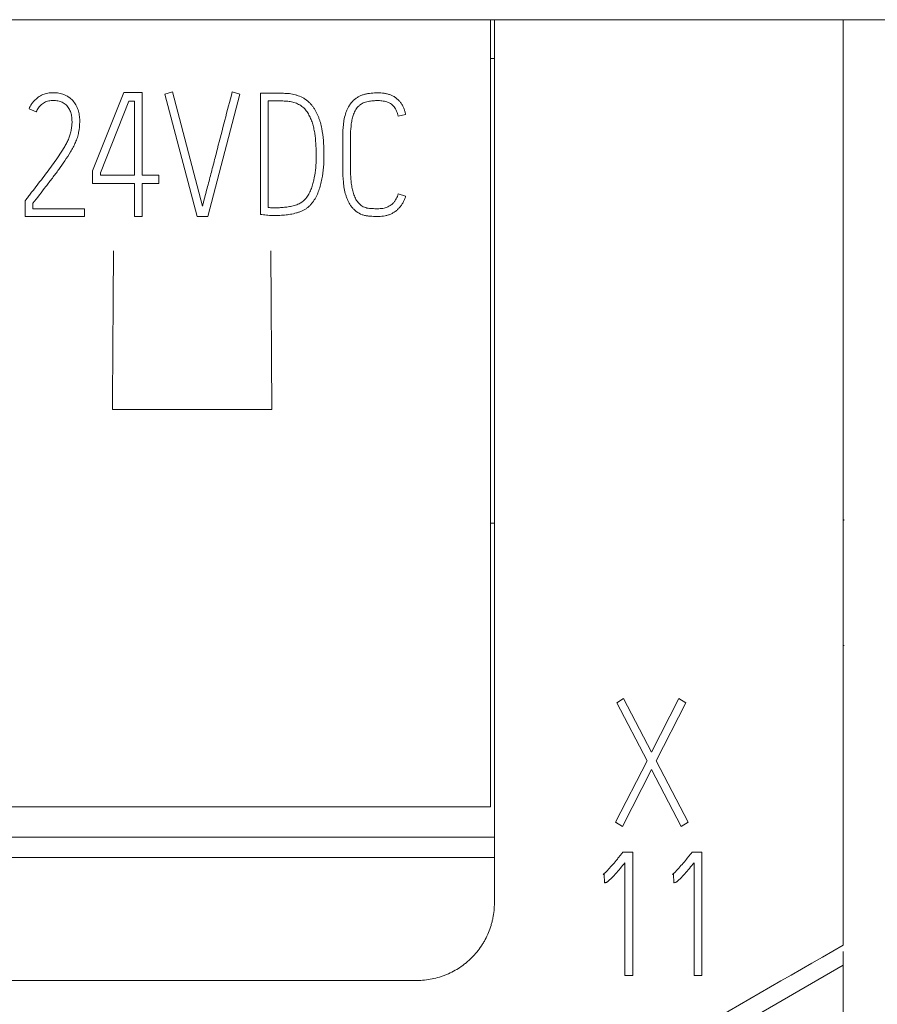
# Model space of a CAD drawing. Units: millimetres. Extents: x 0 to 841, y 0 to 594.
# Drawn here: x 418 to 429, y 341 to 354 of the extents above; entities that cross this region are included whole.
import ezdxf

# ---------------------------------------------------------------- set-up
doc = ezdxf.new("R2010")
doc.units = ezdxf.units.MM
doc.layers.add('1', color=7, linetype='Continuous')
doc.layers.add('106', color=7, linetype='Continuous')

msp = doc.modelspace()

# ---------------------------------------------------------------- linework, layer by layer
at = {"layer": '1', "color": 7, "linetype": 'Continuous', "lineweight": 13}
for p, q in [((407.969, 353.677), (423.669, 353.677)), ((423.669, 353.677), (423.669, 343.517)), ((423.669, 353.677), (423.719, 353.677)), ((428.219, 353.677), (423.719, 353.677)), ((423.719, 353.177), (423.669, 353.177)), ((418.937, 352.737), (418.534, 351.725)), ((419.175, 352.737), (418.937, 352.737)), ((419.175, 351.672), (419.175, 352.737)), ((419.564, 352.748), (419.467, 352.717)), ((419.467, 352.717), (419.882, 351.137)), ((419.952, 351.27), (419.564, 352.748)), ((420.022, 351.137), (420.435, 352.717)), ((420.435, 352.717), (420.337, 352.748)), ((420.699, 352.728), (420.699, 351.164)), ((420.957, 352.728), (420.699, 352.728)), ((417.715, 352.527), (417.807, 352.489)), ((418.634, 351.701), (419.003, 352.626)), ((419.003, 352.626), (419.073, 352.626)), ((419.073, 352.626), (419.073, 351.672)), ((420.799, 351.253), (420.799, 352.628)), ((420.799, 352.628), (420.957, 352.628)), ((422.476, 352.433), (422.574, 352.454)), ((421.763, 352.171), (421.763, 351.75)), ((421.863, 351.75), (421.863, 352.171)), ((418.534, 351.725), (418.534, 351.561)), ((418.634, 351.672), (418.634, 351.701)), ((419.073, 351.672), (418.634, 351.672)), ((419.387, 351.672), (419.175, 351.672)), ((419.387, 351.561), (419.387, 351.672)), ((418.534, 351.561), (419.073, 351.561)), ((419.073, 351.561), (419.073, 351.137)), ((419.175, 351.137), (419.175, 351.561)), ((419.175, 351.561), (419.387, 351.561)), ((422.574, 351.398), (422.478, 351.428)), ((417.675, 351.357), (417.663, 351.341)), ((417.663, 351.341), (417.663, 351.137)), ((417.763, 351.237), (417.763, 351.307)), ((417.663, 351.137), (418.43, 351.137)), ((418.43, 351.237), (417.763, 351.237)), ((418.43, 351.137), (418.43, 351.237)), ((419.073, 351.137), (419.175, 351.137)), ((419.882, 351.137), (420.022, 351.137)), ((420.835, 350.693), (420.849, 348.647)), ((420.849, 348.647), (418.79, 348.647)), ((428.232, 347.221), (428.219, 347.221)), ((428.232, 347.216), (428.219, 347.216)), ((423.669, 347.177), (423.719, 347.177)), ((428.219, 345.602), (428.232, 345.602)), ((428.219, 345.6), (428.232, 345.6)), ((425.3, 344.86), (425.386, 344.916)), ((425.386, 344.916), (425.746, 344.223)), ((425.746, 344.223), (426.099, 344.916)), ((426.099, 344.916), (426.189, 344.86)), ((425.69, 344.113), (425.3, 344.86)), ((426.189, 344.86), (425.806, 344.11)), ((425.284, 343.32), (425.69, 344.113)), ((425.806, 344.11), (426.219, 343.32)), ((425.748, 343.999), (425.372, 343.265)), ((426.131, 343.265), (425.748, 343.999)), ((423.669, 343.517), (407.969, 343.517)), ((425.372, 343.265), (425.284, 343.32)), ((426.219, 343.32), (426.131, 343.265)), ((423.719, 343.126), (407.919, 343.126)), ((425.364, 342.914), (425.378, 342.932)), ((425.378, 342.932), (425.504, 342.932)), ((425.504, 342.932), (425.504, 341.339)), ((426.257, 342.914), (426.271, 342.932)), ((426.271, 342.932), (426.397, 342.932)), ((426.397, 342.932), (426.397, 341.339)), ((423.719, 342.863), (407.919, 342.863)), ((425.404, 341.339), (425.404, 342.794)), ((426.297, 341.339), (426.297, 342.794)), ((425.136, 342.65), (425.125, 342.646)), ((425.142, 342.537), (425.136, 342.65)), ((426.029, 342.65), (426.017, 342.646)), ((426.035, 342.537), (426.029, 342.65)), ((428.219, 341.651), (428.219, 341.474)), ((428.219, 341.474), (423.719, 338.876)), ((428.219, 341.474), (428.219, 228)), ((422.728, 341.277), (408.911, 341.277)), ((422.728, 341.277), (408.911, 341.277)), ((408.919, 341.277), (422.719, 341.277)), ((425.504, 341.339), (425.404, 341.339)), ((426.397, 341.339), (426.297, 341.339))]:
    msp.add_line(p, q, dxfattribs=at)
for points, knots in [([(423.719, 342.277), (423.719, 342.47), (423.719, 345.186), (423.719, 348.987), (423.719, 352.592), (423.719, 353.677)], [0, 0, 0, 0, 0.050774, 0.71431, 1, 1, 1, 1]), ([(428.219, 353.677), (428.219, 352.592), (428.219, 348.987), (428.219, 345.005), (428.219, 342.107), (428.219, 341.733)], [0, 0, 0, 0, 0.272684, 0.906013, 1, 1, 1, 1]), ([(417.763, 351.307), (417.819, 351.379), (417.876, 351.451), (417.959, 351.56), (417.987, 351.597), (418.042, 351.67), (418.07, 351.706), (418.124, 351.78), (418.15, 351.817), (418.201, 351.894), (418.225, 351.932), (418.26, 351.991), (418.272, 352.011), (418.294, 352.051), (418.304, 352.072), (418.322, 352.113), (418.33, 352.135), (418.341, 352.168), (418.344, 352.179), (418.349, 352.201), (418.352, 352.212), (418.363, 352.269), (418.368, 352.314), (418.368, 352.383), (418.367, 352.406), (418.362, 352.452), (418.357, 352.475), (418.348, 352.508), (418.345, 352.519), (418.336, 352.541), (418.332, 352.551), (418.316, 352.582), (418.304, 352.602), (418.275, 352.638), (418.258, 352.654), (418.231, 352.675), (418.221, 352.682), (418.201, 352.694), (418.191, 352.699), (418.159, 352.714), (418.137, 352.721), (418.103, 352.728), (418.091, 352.73), (418.068, 352.733), (418.056, 352.734), (418.022, 352.736), (417.999, 352.735), (417.952, 352.729), (417.929, 352.724), (417.897, 352.712), (417.886, 352.708), (417.865, 352.697), (417.855, 352.691), (417.826, 352.673), (417.808, 352.658), (417.783, 352.633), (417.775, 352.625), (417.76, 352.607), (417.753, 352.598), (417.734, 352.569), (417.723, 352.548), (417.715, 352.527)], [0, 0, 0, 0, 0.125, 0.125, 0.1875, 0.1875, 0.25, 0.25, 0.3125, 0.3125, 0.375, 0.375, 0.40625, 0.40625, 0.4375, 0.4375, 0.46875, 0.46875, 0.484375, 0.484375, 0.5, 0.5, 0.5625, 0.5625, 0.59375, 0.59375, 0.625, 0.625, 0.640625, 0.640625, 0.65625, 0.65625, 0.6875, 0.6875, 0.71875, 0.71875, 0.734375, 0.734375, 0.75, 0.75, 0.78125, 0.78125, 0.796875, 0.796875, 0.8125, 0.8125, 0.84375, 0.84375, 0.875, 0.875, 0.890625, 0.890625, 0.90625, 0.90625, 0.9375, 0.9375, 0.953125, 0.953125, 0.96875, 0.96875, 1, 1, 1, 1]), ([(420.337, 352.748), (420.305, 352.625), (420.272, 352.502), (420.208, 352.256), (420.176, 352.133), (420.129, 351.948), (420.113, 351.886), (420.081, 351.763), (420.065, 351.701), (420.033, 351.578), (420.016, 351.517), (419.992, 351.424), (419.984, 351.393), (419.972, 351.347), (419.968, 351.332), (419.96, 351.301), (419.956, 351.286), (419.952, 351.27)], [0, 0, 0, 0, 0.25, 0.25, 0.5, 0.5, 0.625, 0.625, 0.75, 0.75, 0.875, 0.875, 0.9375, 0.9375, 0.96875, 0.96875, 1, 1, 1, 1]), ([(420.699, 351.164), (420.712, 351.162), (420.725, 351.161), (420.751, 351.158), (420.764, 351.156), (420.789, 351.153), (420.802, 351.151), (420.828, 351.15), (420.841, 351.15), (420.867, 351.15), (420.88, 351.15), (420.906, 351.15), (420.919, 351.15), (420.958, 351.151), (420.984, 351.153), (421.037, 351.158), (421.062, 351.161), (421.114, 351.17), (421.139, 351.176), (421.176, 351.187), (421.189, 351.191), (421.207, 351.197), (421.213, 351.199), (421.226, 351.204), (421.232, 351.207), (421.25, 351.215), (421.261, 351.221), (421.283, 351.234), (421.294, 351.241), (421.309, 351.253), (421.314, 351.257), (421.324, 351.265), (421.329, 351.27), (421.343, 351.283), (421.352, 351.293), (421.377, 351.323), (421.391, 351.344), (421.411, 351.378), (421.417, 351.389), (421.429, 351.412), (421.434, 351.424), (421.449, 351.46), (421.458, 351.484), (421.473, 351.533), (421.48, 351.558), (421.491, 351.608), (421.496, 351.634), (421.509, 351.71), (421.514, 351.761), (421.52, 351.863), (421.52, 351.915), (421.518, 352.018), (421.516, 352.069), (421.508, 352.171), (421.502, 352.222), (421.487, 352.298), (421.481, 352.323), (421.47, 352.361), (421.466, 352.373), (421.458, 352.398), (421.453, 352.41), (421.439, 352.446), (421.428, 352.469), (421.409, 352.504), (421.403, 352.515), (421.389, 352.537), (421.382, 352.548), (421.366, 352.569), (421.358, 352.579), (421.34, 352.598), (421.331, 352.607), (421.312, 352.625), (421.302, 352.633), (421.281, 352.649), (421.27, 352.656), (421.236, 352.676), (421.212, 352.687), (421.175, 352.7), (421.163, 352.704), (421.138, 352.711), (421.125, 352.714), (421.099, 352.719), (421.086, 352.721), (421.061, 352.724), (421.048, 352.725), (421.009, 352.727), (420.983, 352.728), (420.957, 352.728)], [0, 0, 0, 0, 0.015625, 0.015625, 0.03125, 0.03125, 0.046875, 0.046875, 0.0625, 0.0625, 0.078125, 0.078125, 0.09375, 0.09375, 0.125, 0.125, 0.15625, 0.15625, 0.1875, 0.1875, 0.203125, 0.203125, 0.210938, 0.210938, 0.21875, 0.21875, 0.234375, 0.234375, 0.25, 0.25, 0.257813, 0.257813, 0.265625, 0.265625, 0.28125, 0.28125, 0.3125, 0.3125, 0.328125, 0.328125, 0.34375, 0.34375, 0.375, 0.375, 0.40625, 0.40625, 0.4375, 0.4375, 0.5, 0.5, 0.5625, 0.5625, 0.625, 0.625, 0.6875, 0.6875, 0.71875, 0.71875, 0.734375, 0.734375, 0.75, 0.75, 0.78125, 0.78125, 0.796875, 0.796875, 0.8125, 0.8125, 0.828125, 0.828125, 0.84375, 0.84375, 0.859375, 0.859375, 0.875, 0.875, 0.90625, 0.90625, 0.921875, 0.921875, 0.9375, 0.9375, 0.953125, 0.953125, 0.96875, 0.96875, 1, 1, 1, 1]), ([(422.574, 352.454), (422.571, 352.468), (422.568, 352.481), (422.56, 352.508), (422.555, 352.521), (422.545, 352.547), (422.536, 352.566), (422.525, 352.584), (422.517, 352.596), (422.513, 352.601), (422.501, 352.618), (422.491, 352.629), (422.472, 352.648), (422.461, 352.658), (422.444, 352.67), (422.439, 352.674), (422.427, 352.682), (422.421, 352.686), (422.402, 352.695), (422.39, 352.701), (422.364, 352.711), (422.35, 352.715), (422.323, 352.722), (422.309, 352.725), (422.282, 352.729), (422.268, 352.73), (422.241, 352.732), (422.227, 352.733), (422.199, 352.733), (422.185, 352.733), (422.157, 352.731), (422.143, 352.73), (422.116, 352.727), (422.102, 352.726), (422.074, 352.721), (422.047, 352.716), (422.021, 352.707), (421.994, 352.697), (421.982, 352.692), (421.957, 352.679), (421.945, 352.671), (421.928, 352.659), (421.923, 352.655), (421.912, 352.646), (421.906, 352.642), (421.881, 352.617), (421.864, 352.596), (421.841, 352.561), (421.834, 352.548), (421.822, 352.524), (421.816, 352.511), (421.801, 352.472), (421.793, 352.446), (421.78, 352.391), (421.776, 352.364), (421.769, 352.309), (421.767, 352.282), (421.764, 352.227), (421.763, 352.199), (421.763, 352.171)], [0, 0, 0, 0, 0.03125, 0.03125, 0.0625, 0.0625, 0.09375, 0.109375, 0.109375, 0.125, 0.125, 0.15625, 0.15625, 0.1875, 0.1875, 0.203125, 0.203125, 0.21875, 0.21875, 0.25, 0.25, 0.28125, 0.28125, 0.3125, 0.3125, 0.34375, 0.34375, 0.375, 0.375, 0.40625, 0.40625, 0.4375, 0.4375, 0.46875, 0.46875, 0.5, 0.53125, 0.53125, 0.5625, 0.5625, 0.59375, 0.59375, 0.609375, 0.609375, 0.625, 0.625, 0.6875, 0.6875, 0.71875, 0.71875, 0.75, 0.75, 0.8125, 0.8125, 0.875, 0.875, 0.9375, 0.9375, 1, 1, 1, 1]), ([(417.807, 352.489), (417.815, 352.507), (417.824, 352.524), (417.842, 352.548), (417.848, 352.556), (417.861, 352.57), (417.868, 352.577), (417.884, 352.59), (417.892, 352.596), (417.908, 352.607), (417.917, 352.612), (417.935, 352.62), (417.944, 352.623), (417.963, 352.629), (417.973, 352.631), (417.993, 352.633), (418.002, 352.634), (418.022, 352.635), (418.032, 352.635), (418.062, 352.634), (418.082, 352.631), (418.11, 352.624), (418.12, 352.621), (418.138, 352.613), (418.147, 352.609), (418.164, 352.6), (418.173, 352.594), (418.188, 352.582), (418.196, 352.575), (418.209, 352.561), (418.215, 352.553), (418.226, 352.537), (418.232, 352.528), (418.24, 352.511), (418.244, 352.502), (418.251, 352.483), (418.254, 352.474), (418.259, 352.454), (418.261, 352.445), (418.264, 352.425), (418.265, 352.416), (418.268, 352.386), (418.269, 352.367), (418.268, 352.327), (418.266, 352.308), (418.261, 352.269), (418.257, 352.25), (418.249, 352.211), (418.244, 352.192), (418.234, 352.164), (418.231, 352.155), (418.223, 352.137), (418.219, 352.128), (418.207, 352.101), (418.198, 352.084), (418.179, 352.05), (418.169, 352.033), (418.139, 351.983), (418.118, 351.951), (418.075, 351.886), (418.053, 351.854), (418.008, 351.79), (417.984, 351.759), (417.937, 351.697), (417.914, 351.666), (417.867, 351.604), (417.843, 351.573), (417.795, 351.511), (417.771, 351.48), (417.735, 351.434), (417.723, 351.418), (417.699, 351.388), (417.687, 351.372), (417.675, 351.357)], [0, 0, 0, 0, 0.03125, 0.03125, 0.046875, 0.046875, 0.0625, 0.0625, 0.078125, 0.078125, 0.09375, 0.09375, 0.109375, 0.109375, 0.125, 0.125, 0.140625, 0.140625, 0.15625, 0.15625, 0.1875, 0.1875, 0.203125, 0.203125, 0.21875, 0.21875, 0.234375, 0.234375, 0.25, 0.25, 0.265625, 0.265625, 0.28125, 0.28125, 0.296875, 0.296875, 0.3125, 0.3125, 0.328125, 0.328125, 0.34375, 0.34375, 0.375, 0.375, 0.40625, 0.40625, 0.4375, 0.4375, 0.46875, 0.46875, 0.484375, 0.484375, 0.5, 0.5, 0.53125, 0.53125, 0.5625, 0.5625, 0.625, 0.625, 0.6875, 0.6875, 0.75, 0.75, 0.8125, 0.8125, 0.875, 0.875, 0.9375, 0.9375, 0.96875, 0.96875, 1, 1, 1, 1]), ([(420.957, 352.628), (420.978, 352.628), (421, 352.628), (421.043, 352.625), (421.064, 352.623), (421.096, 352.618), (421.107, 352.616), (421.128, 352.611), (421.138, 352.608), (421.169, 352.596), (421.189, 352.588), (421.217, 352.571), (421.226, 352.565), (421.243, 352.552), (421.252, 352.545), (421.267, 352.53), (421.275, 352.522), (421.288, 352.506), (421.295, 352.497), (421.313, 352.47), (421.324, 352.452), (421.344, 352.413), (421.353, 352.393), (421.368, 352.353), (421.374, 352.332), (421.386, 352.291), (421.39, 352.27), (421.399, 352.228), (421.402, 352.207), (421.408, 352.164), (421.41, 352.143), (421.413, 352.1), (421.415, 352.078), (421.417, 352.035), (421.418, 352.014), (421.42, 351.949), (421.42, 351.906), (421.418, 351.82), (421.415, 351.777), (421.405, 351.692), (421.398, 351.649), (421.384, 351.587), (421.378, 351.566), (421.369, 351.535), (421.366, 351.525), (421.359, 351.504), (421.355, 351.494), (421.343, 351.464), (421.333, 351.444), (421.318, 351.416), (421.312, 351.407), (421.3, 351.389), (421.294, 351.38), (421.273, 351.354), (421.258, 351.339), (421.236, 351.323), (421.232, 351.32), (421.223, 351.314), (421.218, 351.311), (421.203, 351.303), (421.193, 351.299), (421.173, 351.291), (421.163, 351.287), (421.142, 351.281), (421.132, 351.278), (421.1, 351.27), (421.079, 351.265), (421.036, 351.258), (421.015, 351.256), (420.972, 351.252), (420.95, 351.251), (420.907, 351.25), (420.885, 351.25), (420.842, 351.25), (420.821, 351.25), (420.799, 351.253)], [0, 0, 0, 0, 0.03125, 0.03125, 0.0625, 0.0625, 0.078125, 0.078125, 0.09375, 0.09375, 0.125, 0.125, 0.140625, 0.140625, 0.15625, 0.15625, 0.171875, 0.171875, 0.1875, 0.1875, 0.21875, 0.21875, 0.25, 0.25, 0.28125, 0.28125, 0.3125, 0.3125, 0.34375, 0.34375, 0.375, 0.375, 0.40625, 0.40625, 0.4375, 0.4375, 0.5, 0.5, 0.5625, 0.5625, 0.625, 0.625, 0.65625, 0.65625, 0.671875, 0.671875, 0.6875, 0.6875, 0.71875, 0.71875, 0.734375, 0.734375, 0.75, 0.75, 0.78125, 0.78125, 0.789062, 0.789062, 0.796875, 0.796875, 0.8125, 0.8125, 0.828125, 0.828125, 0.84375, 0.84375, 0.875, 0.875, 0.90625, 0.90625, 0.9375, 0.9375, 0.96875, 0.96875, 1, 1, 1, 1]), ([(421.863, 352.171), (421.863, 352.214), (421.865, 352.257), (421.871, 352.322), (421.874, 352.343), (421.881, 352.385), (421.886, 352.406), (421.899, 352.448), (421.906, 352.468), (421.92, 352.497), (421.925, 352.507), (421.937, 352.526), (421.943, 352.534), (421.957, 352.551), (421.965, 352.559), (421.977, 352.57), (421.981, 352.574), (421.99, 352.58), (421.994, 352.584), (422.008, 352.593), (422.017, 352.598), (422.037, 352.607), (422.047, 352.611), (422.068, 352.617), (422.079, 352.62), (422.1, 352.624), (422.111, 352.626), (422.143, 352.63), (422.165, 352.632), (422.208, 352.633), (422.23, 352.633), (422.263, 352.63), (422.274, 352.629), (422.295, 352.626), (422.306, 352.623), (422.327, 352.618), (422.337, 352.614), (422.358, 352.606), (422.367, 352.601), (422.386, 352.59), (422.395, 352.583), (422.411, 352.568), (422.419, 352.56), (422.432, 352.543), (422.438, 352.534), (422.449, 352.515), (422.454, 352.505), (422.466, 352.475), (422.472, 352.454), (422.476, 352.433)], [0, 0, 0, 0, 0.125, 0.125, 0.1875, 0.1875, 0.25, 0.25, 0.3125, 0.3125, 0.34375, 0.34375, 0.375, 0.375, 0.40625, 0.40625, 0.421875, 0.421875, 0.4375, 0.4375, 0.46875, 0.46875, 0.5, 0.5, 0.53125, 0.53125, 0.5625, 0.5625, 0.625, 0.625, 0.6875, 0.6875, 0.71875, 0.71875, 0.75, 0.75, 0.78125, 0.78125, 0.8125, 0.8125, 0.84375, 0.84375, 0.875, 0.875, 0.90625, 0.90625, 0.9375, 0.9375, 1, 1, 1, 1]), ([(421.763, 351.75), (421.763, 351.693), (421.765, 351.637), (421.773, 351.553), (421.777, 351.525), (421.787, 351.47), (421.793, 351.442), (421.806, 351.401), (421.811, 351.388), (421.821, 351.361), (421.832, 351.335), (421.845, 351.31), (421.86, 351.286), (421.868, 351.274), (421.886, 351.251), (421.895, 351.24), (421.91, 351.225), (421.915, 351.22), (421.926, 351.21), (421.932, 351.206), (421.96, 351.184), (421.986, 351.171), (422.02, 351.158), (422.026, 351.156), (422.04, 351.152), (422.047, 351.15), (422.068, 351.146), (422.082, 351.144), (422.104, 351.142), (422.111, 351.141), (422.125, 351.14), (422.132, 351.14), (422.154, 351.138), (422.168, 351.138), (422.196, 351.137), (422.211, 351.137), (422.239, 351.138), (422.253, 351.139), (422.282, 351.142), (422.296, 351.143), (422.317, 351.147), (422.324, 351.149), (422.338, 351.153), (422.345, 351.155), (422.365, 351.161), (422.378, 351.167), (422.404, 351.179), (422.416, 351.186), (422.44, 351.202), (422.452, 351.211), (422.473, 351.229), (422.483, 351.239), (422.497, 351.255), (422.502, 351.26), (422.511, 351.272), (422.515, 351.277), (422.528, 351.295), (422.535, 351.307), (422.548, 351.332), (422.554, 351.344), (422.565, 351.371), (422.569, 351.384), (422.574, 351.398)], [0, 0, 0, 0, 0.125, 0.125, 0.1875, 0.1875, 0.25, 0.25, 0.28125, 0.28125, 0.3125, 0.34375, 0.34375, 0.375, 0.375, 0.40625, 0.40625, 0.421875, 0.421875, 0.4375, 0.4375, 0.5, 0.5, 0.515625, 0.515625, 0.53125, 0.53125, 0.5625, 0.5625, 0.578125, 0.578125, 0.59375, 0.59375, 0.625, 0.625, 0.65625, 0.65625, 0.6875, 0.6875, 0.71875, 0.71875, 0.734375, 0.734375, 0.75, 0.75, 0.78125, 0.78125, 0.8125, 0.8125, 0.84375, 0.84375, 0.875, 0.875, 0.890625, 0.890625, 0.90625, 0.90625, 0.9375, 0.9375, 0.96875, 0.96875, 1, 1, 1, 1]), ([(422.478, 351.428), (422.472, 351.406), (422.464, 351.385), (422.447, 351.355), (422.441, 351.345), (422.428, 351.327), (422.42, 351.318), (422.405, 351.302), (422.396, 351.294), (422.378, 351.28), (422.369, 351.274), (422.349, 351.263), (422.339, 351.259), (422.317, 351.251), (422.306, 351.247), (422.284, 351.243), (422.273, 351.241), (422.25, 351.239), (422.239, 351.238), (422.216, 351.237), (422.205, 351.237), (422.182, 351.237), (422.171, 351.238), (422.148, 351.239), (422.137, 351.24), (422.114, 351.241), (422.103, 351.242), (422.081, 351.245), (422.069, 351.248), (422.048, 351.254), (422.037, 351.258), (422.017, 351.268), (422.007, 351.274), (421.989, 351.288), (421.981, 351.295), (421.957, 351.32), (421.944, 351.338), (421.928, 351.367), (421.923, 351.377), (421.914, 351.398), (421.91, 351.408), (421.898, 351.44), (421.892, 351.461), (421.882, 351.505), (421.878, 351.527), (421.872, 351.571), (421.869, 351.594), (421.865, 351.66), (421.863, 351.705), (421.863, 351.75)], [0, 0, 0, 0, 0.0625, 0.0625, 0.09375, 0.09375, 0.125, 0.125, 0.15625, 0.15625, 0.1875, 0.1875, 0.21875, 0.21875, 0.25, 0.25, 0.28125, 0.28125, 0.3125, 0.3125, 0.34375, 0.34375, 0.375, 0.375, 0.40625, 0.40625, 0.4375, 0.4375, 0.46875, 0.46875, 0.5, 0.5, 0.53125, 0.53125, 0.5625, 0.5625, 0.625, 0.625, 0.65625, 0.65625, 0.6875, 0.6875, 0.75, 0.75, 0.8125, 0.8125, 0.875, 0.875, 1, 1, 1, 1]), ([(423.719, 343.13), (423.719, 343.218), (423.719, 343.312), (423.719, 343.399), (423.719, 343.407)], [0, 0, 0, 0, 0.908417, 1, 1, 1, 1]), ([(425.125, 342.646), (425.131, 342.65), (425.136, 342.655), (425.147, 342.665), (425.153, 342.67), (425.169, 342.686), (425.179, 342.697), (425.21, 342.73), (425.23, 342.753), (425.269, 342.798), (425.288, 342.821), (425.317, 342.856), (425.326, 342.868), (425.345, 342.891), (425.355, 342.902), (425.364, 342.914)], [0, 0, 0, 0, 0.0625, 0.0625, 0.125, 0.125, 0.25, 0.25, 0.5, 0.5, 0.75, 0.75, 0.875, 0.875, 1, 1, 1, 1]), ([(426.017, 342.646), (426.023, 342.65), (426.029, 342.655), (426.04, 342.665), (426.046, 342.67), (426.062, 342.686), (426.072, 342.697), (426.103, 342.73), (426.122, 342.753), (426.161, 342.798), (426.181, 342.821), (426.209, 342.856), (426.219, 342.868), (426.238, 342.891), (426.248, 342.902), (426.257, 342.914)], [0, 0, 0, 0, 0.0625, 0.0625, 0.125, 0.125, 0.25, 0.25, 0.5, 0.5, 0.75, 0.75, 0.875, 0.875, 1, 1, 1, 1]), ([(425.404, 342.794), (425.384, 342.771), (425.364, 342.747), (425.324, 342.7), (425.304, 342.676), (425.273, 342.642), (425.262, 342.63), (425.241, 342.608), (425.231, 342.597), (425.208, 342.575), (425.197, 342.564), (425.182, 342.552), (425.179, 342.55), (425.172, 342.546), (425.169, 342.544), (425.162, 342.541), (425.158, 342.54), (425.15, 342.538), (425.146, 342.537), (425.142, 342.537)], [0, 0, 0, 0, 0.25, 0.25, 0.5, 0.5, 0.625, 0.625, 0.75, 0.75, 0.875, 0.875, 0.90625, 0.90625, 0.9375, 0.9375, 0.96875, 0.96875, 1, 1, 1, 1]), ([(426.297, 342.794), (426.277, 342.771), (426.257, 342.747), (426.217, 342.7), (426.197, 342.676), (426.166, 342.642), (426.155, 342.63), (426.134, 342.608), (426.123, 342.597), (426.101, 342.575), (426.09, 342.564), (426.075, 342.552), (426.071, 342.55), (426.065, 342.546), (426.062, 342.544), (426.054, 342.541), (426.051, 342.54), (426.043, 342.538), (426.039, 342.537), (426.035, 342.537)], [0, 0, 0, 0, 0.25, 0.25, 0.5, 0.5, 0.625, 0.625, 0.75, 0.75, 0.875, 0.875, 0.90625, 0.90625, 0.9375, 0.9375, 0.96875, 0.96875, 1, 1, 1, 1]), ([(422.719, 341.277), (422.786, 341.277), (422.851, 341.284), (422.947, 341.303), (422.979, 341.311), (423.026, 341.325), (423.042, 341.33), (423.073, 341.342), (423.088, 341.347), (423.164, 341.379), (423.221, 341.41), (423.289, 341.455), (423.303, 341.465), (423.329, 341.484), (423.342, 341.495), (423.38, 341.526), (423.404, 341.548), (423.473, 341.617), (423.515, 341.668), (423.56, 341.736), (423.569, 341.75), (423.586, 341.778), (423.594, 341.792), (423.617, 341.835), (423.645, 341.894), (423.667, 341.955), (423.681, 342.002), (423.685, 342.018), (423.693, 342.05), (423.697, 342.066), (423.713, 342.146), (423.719, 342.211), (423.719, 342.277)], [0, 0, 0, 0, 0.125, 0.125, 0.1875, 0.1875, 0.21875, 0.21875, 0.25, 0.25, 0.375, 0.375, 0.40625, 0.40625, 0.4375, 0.4375, 0.5, 0.5, 0.625, 0.625, 0.65625, 0.65625, 0.6875, 0.6875, 0.75, 0.8125, 0.8125, 0.84375, 0.84375, 0.875, 0.875, 1, 1, 1, 1])]:
    msp.add_open_spline(points, degree=3, knots=knots, dxfattribs=at)
for points in [[(418.79, 348.647), (418.794, 349.329), (418.799, 350.011), (418.804, 350.693)], [(428.219, 341.733), (426.793, 340.91), (425.367, 340.086), (423.941, 339.263)]]:
    msp.add_open_spline(points, degree=3, dxfattribs=at)
at = {"layer": '106', "color": 7, "linetype": 'Continuous', "lineweight": 13}
msp.add_line((428.219, 353.677), (446.143, 353.677), dxfattribs=at)

doc.saveas('drawing.dxf')
